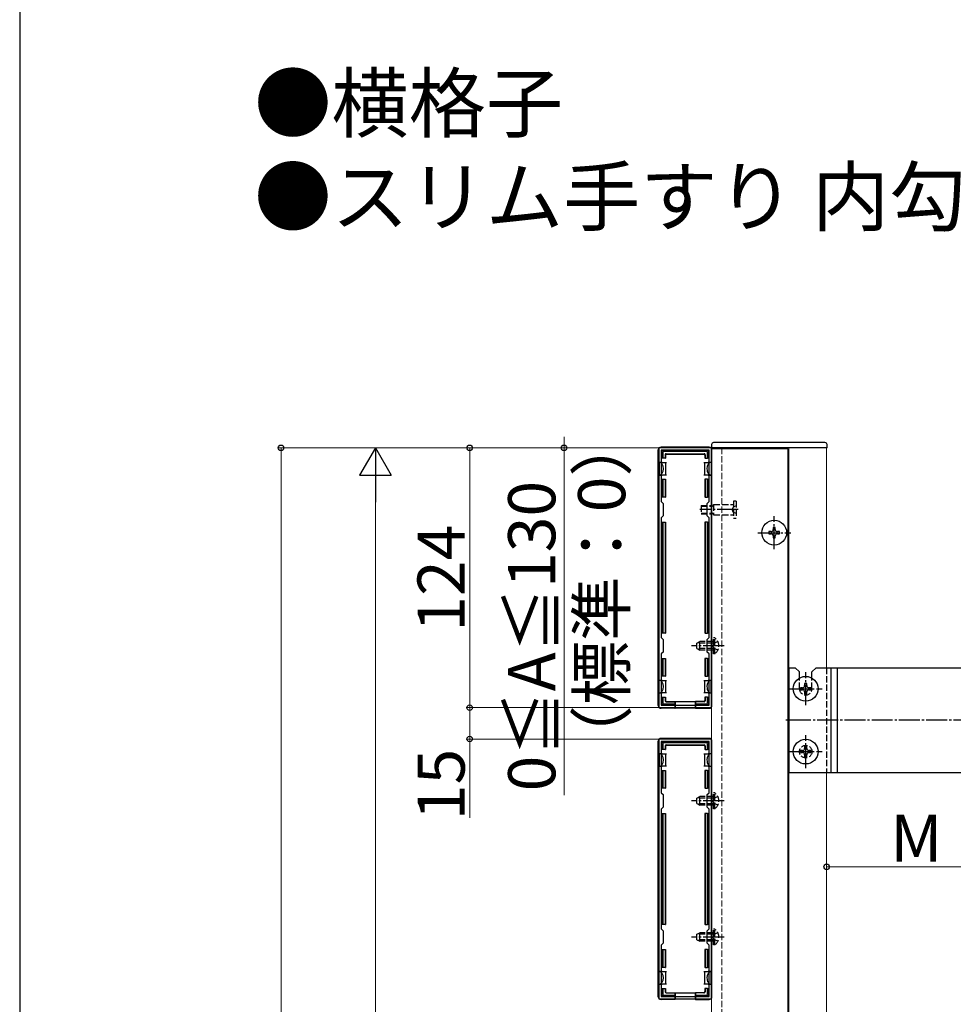
# Model space of a CAD drawing. Extents: x 0 to 2625, y 0 to 3901.
# Drawn here: x 0 to 445, y 1501 to 1971 of the extents above; entities that cross this region are included whole.
import ezdxf

# ---------------------------------------------------------------- set-up
doc = ezdxf.new("R2010")
doc.units = 0
doc.linetypes.add('YCENTER_1', pattern=[13, 10, -1, 1, -1])
doc.linetypes.add('YHIDDEN_1', pattern=[4, 3, -1])
for name, color, linetype, lineweight in [('USER1', 3, 'CONTINUOUS', 13), ('YKK_11', 7, 'CONTINUOUS', 30), ('YKK_12', 2, 'CONTINUOUS', 13), ('YKK_13', 4, 'CONTINUOUS', 30), ('YKK_D', 6, 'CONTINUOUS', 13), ('YKK_ZWAK', 7, 'CONTINUOUS', 30)]:
    doc.layers.add(name, color=color, linetype=linetype, lineweight=lineweight)
doc.styles.add('text-b', font='txt')

msp = doc.modelspace()

# ---------------------------------------------------------------- linework, layer by layer
at = {"layer": 'YKK_11', "linetype": 'ByBlock', "lineweight": -2, "ltscale": 0.5}
for p, q in [((330, 1766.9), (305, 1766.9)), ((305, 1766.9), (305, 1642.9)), ((328.9, 1765.8), (306.1, 1765.8)), ((306.1, 1765.8), (306.1, 1741.3)), ((328.9, 1741.3), (328.9, 1765.8)), ((330, 1642.9), (330, 1766.9)), ((306.1, 1741.3), (307, 1740.4)), ((307, 1740.4), (307, 1734.4)), ((328, 1740.4), (328.9, 1741.3)), ((328, 1734.4), (328, 1740.4)), ((307, 1734.4), (306.1, 1733.5)), ((328.9, 1733.5), (328, 1734.4)), ((306.1, 1733.5), (306.1, 1676.3)), ((328.9, 1676.3), (328.9, 1733.5)), ((306.1, 1676.3), (307, 1675.4)), ((307, 1675.4), (307, 1669.4)), ((328, 1675.4), (328.9, 1676.3)), ((328, 1669.4), (328, 1675.4)), ((307, 1669.4), (306.1, 1668.5)), ((306.1, 1668.5), (306.1, 1644)), ((328.9, 1668.5), (328, 1669.4)), ((328.9, 1644), (328.9, 1668.5)), ((305, 1642.9), (330, 1642.9)), ((306.1, 1644), (328.9, 1644)), ((330, 1627.9), (305, 1627.9)), ((305, 1627.9), (305, 1503.9)), ((328.9, 1626.8), (306.1, 1626.8)), ((306.1, 1626.8), (306.1, 1602.3)), ((328.9, 1602.3), (328.9, 1626.8)), ((330, 1503.9), (330, 1627.9)), ((306.1, 1602.3), (307, 1601.4)), ((307, 1601.4), (307, 1595.4)), ((328, 1601.4), (328.9, 1602.3)), ((328, 1595.4), (328, 1601.4)), ((307, 1595.4), (306.1, 1594.5)), ((306.1, 1594.5), (306.1, 1537.3)), ((328.9, 1594.5), (328, 1595.4)), ((328.9, 1537.3), (328.9, 1594.5)), ((306.1, 1537.3), (307, 1536.4)), ((328, 1536.4), (328.9, 1537.3)), ((307, 1536.4), (307, 1530.4)), ((328, 1530.4), (328, 1536.4)), ((307, 1530.4), (306.1, 1529.5)), ((306.1, 1529.5), (306.1, 1505)), ((328.9, 1529.5), (328, 1530.4)), ((328.9, 1505), (328.9, 1529.5)), ((305, 1503.9), (330, 1503.9)), ((306.1, 1505), (328.9, 1505))]:
    msp.add_line(p, q, dxfattribs=at)
at = {"layer": 'YKK_12'}
for p, q in [((366.5, 1766.4), (330, 1766.4)), ((330, 1766.4), (330, 947.9)), ((385, 1766.9), (335, 1766.9)), ((366.5, 947.9), (366.5, 1766.4)), ((367, 391.9), (367, 1766.9)), ((385, 1766.9), (385, 1661.9)), ((385, 1611.9), (385, 1041.9))]:
    msp.add_line(p, q, dxfattribs=at)
at = {"layer": 'YKK_12', "linetype": 'YHIDDEN_1'}
msp.add_line((335, 1766.9), (335, 391.9), dxfattribs=at)
at = {"layer": 'YKK_13'}
for p, q in [((329, 1767.2), (306, 1767.2)), ((330.1, 1768.46), (330, 1766.9)), ((384.21, 1769.4), (331.09, 1769.4)), ((385.3, 1766.9), (385.2, 1768.46)), ((304.7, 1643.89), (304.7, 1765.9)), ((306.4, 1761.9), (306.4, 1765.1)), ((306.9, 1765.6), (328.1, 1765.6)), ((306.9, 1764.6), (306.9, 1761.9)), ((327.61, 1765.1), (307.39, 1765.1)), ((307.9, 1763.6), (307.9, 1761.9)), ((308.05, 1763.45), (308.05, 1761.9)), ((308.4, 1764.1), (326.6, 1764.1)), ((308.55, 1763.95), (326.45, 1763.95)), ((326.95, 1763.45), (326.95, 1761.9)), ((327.1, 1763.6), (327.1, 1761.9)), ((328.1, 1761.9), (328.1, 1764.6)), ((328.6, 1765.1), (328.6, 1761.9)), ((385.3, 1766.9), (330, 1766.9)), ((330.3, 1643.89), (330.3, 1765.9)), ((306.6, 1759.9), (305.1, 1759.9)), ((305.1, 1759.9), (305.1, 1753.9)), ((306.9, 1761.9), (306.4, 1761.9)), ((306.6, 1759.9), (308.1, 1759.9)), ((307.9, 1761.9), (306.9, 1761.9)), ((307.9, 1761.9), (308.05, 1761.9)), ((308.1, 1759.9), (308.1, 1756.9)), ((308.1, 1759.9), (308.6, 1759.9)), ((326.4, 1759.9), (326.9, 1759.9)), ((326.9, 1756.9), (326.9, 1759.9)), ((326.9, 1759.9), (328.4, 1759.9)), ((327.1, 1761.9), (326.95, 1761.9)), ((327.1, 1761.9), (328.1, 1761.9)), ((328.6, 1761.9), (328.1, 1761.9)), ((329.9, 1759.9), (328.4, 1759.9)), ((329.9, 1759.9), (329.9, 1753.9)), ((305.1, 1753.9), (306.6, 1753.9)), ((308.1, 1753.9), (306.6, 1753.9)), ((308.1, 1756.9), (308.1, 1753.9)), ((308.6, 1753.9), (308.1, 1753.9)), ((326.9, 1753.9), (326.4, 1753.9)), ((326.9, 1753.9), (326.9, 1756.9)), ((328.4, 1753.9), (326.9, 1753.9)), ((328.4, 1753.9), (329.9, 1753.9)), ((306.4, 1743.4), (306.4, 1751.9)), ((306.4, 1751.9), (306.9, 1751.9)), ((306.9, 1751.9), (306.9, 1743.4)), ((306.9, 1751.9), (307.9, 1751.9)), ((307.9, 1751.9), (307.9, 1743.4)), ((307.9, 1751.9), (308.05, 1751.9)), ((308.05, 1751.9), (308.05, 1743.4)), ((326.95, 1751.9), (326.95, 1743.4)), ((327.1, 1751.9), (326.95, 1751.9)), ((327.1, 1751.9), (327.1, 1743.4)), ((328.1, 1751.9), (327.1, 1751.9)), ((328.1, 1743.4), (328.1, 1751.9)), ((328.1, 1751.9), (328.6, 1751.9)), ((328.6, 1751.9), (328.6, 1743.4)), ((306.9, 1743.4), (306.4, 1743.4)), ((307.9, 1743.4), (306.9, 1743.4)), ((307.9, 1743.4), (308.05, 1743.4)), ((327.1, 1743.4), (326.95, 1743.4)), ((327.1, 1743.4), (328.1, 1743.4)), ((328.6, 1743.4), (328.1, 1743.4)), ((306.4, 1678.4), (306.4, 1731.4)), ((306.4, 1731.4), (306.9, 1731.4)), ((306.9, 1731.4), (306.9, 1678.4)), ((306.9, 1731.4), (307.9, 1731.4)), ((307.9, 1731.4), (307.9, 1678.4)), ((307.9, 1731.4), (308.05, 1731.4)), ((308.05, 1731.4), (308.05, 1678.4)), ((326.95, 1731.4), (326.95, 1678.4)), ((327.1, 1731.4), (326.95, 1731.4)), ((327.1, 1731.4), (327.1, 1678.4)), ((328.1, 1731.4), (327.1, 1731.4)), ((328.1, 1678.4), (328.1, 1731.4)), ((328.1, 1731.4), (328.6, 1731.4)), ((328.6, 1731.4), (328.6, 1678.4)), ((358.5, 1726.9), (357.5, 1726.9)), ((357.5, 1726.9), (357.5, 1725.9)), ((357.5, 1725.9), (358.5, 1725.9)), ((360.5, 1728.9), (359.5, 1728.9)), ((359.5, 1728.9), (359.5, 1727.9)), ((359.5, 1724.9), (359.5, 1723.9)), ((360.5, 1727.9), (360.5, 1728.9)), ((360.5, 1723.9), (360.5, 1724.9)), ((362.5, 1726.9), (361.5, 1726.9)), ((361.5, 1725.9), (362.5, 1725.9)), ((362.5, 1725.9), (362.5, 1726.9)), ((359.5, 1723.9), (360.5, 1723.9)), ((306.9, 1678.4), (306.4, 1678.4)), ((307.9, 1678.4), (306.9, 1678.4)), ((307.9, 1678.4), (308.05, 1678.4)), ((327.1, 1678.4), (326.95, 1678.4)), ((327.1, 1678.4), (328.1, 1678.4)), ((328.6, 1678.4), (328.1, 1678.4)), ((306.4, 1657.9), (306.4, 1666.4)), ((306.4, 1666.4), (306.9, 1666.4)), ((306.9, 1666.4), (306.9, 1657.9)), ((306.9, 1666.4), (307.9, 1666.4)), ((307.9, 1666.4), (307.9, 1657.9)), ((307.9, 1666.4), (308.05, 1666.4)), ((308.05, 1666.4), (308.05, 1657.9)), ((326.95, 1666.4), (326.95, 1657.9)), ((327.1, 1666.4), (326.95, 1666.4)), ((327.1, 1666.4), (327.1, 1657.9)), ((328.1, 1666.4), (327.1, 1666.4)), ((328.1, 1657.9), (328.1, 1666.4)), ((328.1, 1666.4), (328.6, 1666.4)), ((328.6, 1666.4), (328.6, 1657.9)), ((367, 1661.9), (370, 1661.9)), ((367, 1661.9), (367, 1611.9)), ((372, 1659.9), (370, 1661.9)), ((372, 1656.98), (372, 1659.9)), ((378, 1659.9), (380, 1661.9)), ((378, 1656.98), (378, 1659.9)), ((380, 1661.9), (505, 1661.9)), ((387, 1661.9), (387, 1611.9)), ((390, 1661.9), (390, 1611.9)), ((306.6, 1655.9), (305.1, 1655.9)), ((305.1, 1649.9), (305.1, 1655.9)), ((306.9, 1657.9), (306.4, 1657.9)), ((306.6, 1655.9), (308.1, 1655.9)), ((307.9, 1657.9), (306.9, 1657.9)), ((307.9, 1657.9), (308.05, 1657.9)), ((308.1, 1655.9), (308.1, 1652.9)), ((308.1, 1655.9), (308.6, 1655.9)), ((326.4, 1655.9), (326.9, 1655.9)), ((326.9, 1652.9), (326.9, 1655.9)), ((326.9, 1655.9), (328.4, 1655.9)), ((327.1, 1657.9), (326.95, 1657.9)), ((327.1, 1657.9), (328.1, 1657.9)), ((328.6, 1657.9), (328.1, 1657.9)), ((329.9, 1655.9), (328.4, 1655.9)), ((329.9, 1649.9), (329.9, 1655.9)), ((375.5, 1654.4), (374.5, 1654.4)), ((374.5, 1654.4), (374.5, 1653.4)), ((375.5, 1653.4), (375.5, 1654.4)), ((305.1, 1649.9), (306.6, 1649.9)), ((308.1, 1649.9), (306.6, 1649.9)), ((308.1, 1652.9), (308.1, 1649.9)), ((308.6, 1649.9), (308.1, 1649.9)), ((326.9, 1649.9), (326.4, 1649.9)), ((326.9, 1649.9), (326.9, 1652.9)), ((328.4, 1649.9), (326.9, 1649.9)), ((328.4, 1649.9), (329.9, 1649.9)), ((373.5, 1652.4), (372.5, 1652.4)), ((372.5, 1652.4), (372.5, 1651.4)), ((372.5, 1651.4), (373.5, 1651.4)), ((374.5, 1650.4), (374.5, 1649.4)), ((375.5, 1649.4), (375.5, 1650.4)), ((377.5, 1652.4), (376.5, 1652.4)), ((376.5, 1651.4), (377.5, 1651.4)), ((377.5, 1651.4), (377.5, 1652.4)), ((306.4, 1644.7), (306.4, 1647.9)), ((306.4, 1647.9), (306.9, 1647.9)), ((306.9, 1647.9), (306.9, 1645.19)), ((306.9, 1647.9), (307.9, 1647.9)), ((307.9, 1647.9), (307.9, 1646.2)), ((307.9, 1647.9), (308.05, 1647.9)), ((308.05, 1647.9), (308.05, 1646.34)), ((308.4, 1645.7), (312.5, 1645.7)), ((308.55, 1645.84), (312.5, 1645.84)), ((312.5, 1645.7), (312.5, 1645.84)), ((312.5, 1645.84), (322.5, 1645.84)), ((312.5, 1645.7), (312.5, 1644.7)), ((312.7, 1645.84), (312.7, 1642.69)), ((322.3, 1645.84), (322.3, 1642.69)), ((326.45, 1645.84), (322.5, 1645.84)), ((322.5, 1645.7), (322.5, 1645.84)), ((326.6, 1645.7), (322.5, 1645.7)), ((322.5, 1645.7), (322.5, 1644.7)), ((326.95, 1647.9), (326.95, 1646.34)), ((327.1, 1647.9), (326.95, 1647.9)), ((327.1, 1647.9), (327.1, 1646.2)), ((328.1, 1647.9), (327.1, 1647.9)), ((328.1, 1647.9), (328.6, 1647.9)), ((328.1, 1645.19), (328.1, 1647.9)), ((328.6, 1647.9), (328.6, 1644.7)), ((374.5, 1649.4), (375.5, 1649.4)), ((312.5, 1642.6), (306, 1642.6)), ((312.5, 1644.2), (306.9, 1644.2)), ((307.39, 1644.7), (312.5, 1644.7)), ((312.5, 1644.7), (312.5, 1644.2)), ((312.5, 1644.2), (312.5, 1642.6)), ((312.5, 1642.6), (312.7, 1642.69)), ((322.3, 1642.69), (312.7, 1642.69)), ((322.5, 1642.6), (322.3, 1642.69)), ((322.5, 1644.7), (327.61, 1644.7)), ((322.5, 1644.2), (322.5, 1644.7)), ((328.1, 1644.2), (322.5, 1644.2)), ((322.5, 1644.2), (322.5, 1642.6)), ((322.5, 1642.6), (329, 1642.6)), ((304.7, 1504.89), (304.7, 1626.9)), ((329, 1628.2), (306, 1628.2)), ((306.4, 1622.9), (306.4, 1626.1)), ((306.9, 1626.6), (328.1, 1626.6)), ((327.61, 1626.1), (307.39, 1626.1)), ((328.6, 1626.1), (328.6, 1622.9)), ((330.3, 1504.89), (330.3, 1626.9)), ((306.9, 1622.9), (306.4, 1622.9)), ((306.9, 1625.6), (306.9, 1622.9)), ((307.9, 1622.9), (306.9, 1622.9)), ((307.9, 1624.6), (307.9, 1622.9)), ((307.9, 1622.9), (308.05, 1622.9)), ((308.05, 1624.45), (308.05, 1622.9)), ((308.4, 1625.1), (326.6, 1625.1)), ((308.55, 1624.95), (326.45, 1624.95)), ((326.95, 1624.45), (326.95, 1622.9)), ((327.1, 1622.9), (326.95, 1622.9)), ((327.1, 1624.6), (327.1, 1622.9)), ((327.1, 1622.9), (328.1, 1622.9)), ((328.1, 1622.9), (328.1, 1625.6)), ((328.6, 1622.9), (328.1, 1622.9)), ((373.5, 1622.4), (372.5, 1622.4)), ((372.5, 1622.4), (372.5, 1621.4)), ((372.5, 1621.4), (373.5, 1621.4)), ((375.5, 1624.4), (374.5, 1624.4)), ((374.5, 1624.4), (374.5, 1623.4)), ((375.5, 1623.4), (375.5, 1624.4)), ((377.5, 1622.4), (376.5, 1622.4)), ((376.5, 1621.4), (377.5, 1621.4)), ((377.5, 1621.4), (377.5, 1622.4)), ((306.6, 1620.9), (305.1, 1620.9)), ((305.1, 1620.9), (305.1, 1614.9)), ((306.6, 1620.9), (308.1, 1620.9)), ((308.1, 1620.9), (308.1, 1617.9)), ((308.1, 1620.9), (308.6, 1620.9)), ((308.1, 1617.9), (308.1, 1614.9)), ((326.4, 1620.9), (326.9, 1620.9)), ((326.9, 1617.9), (326.9, 1620.9)), ((326.9, 1620.9), (328.4, 1620.9)), ((326.9, 1614.9), (326.9, 1617.9)), ((329.9, 1620.9), (328.4, 1620.9)), ((329.9, 1620.9), (329.9, 1614.9)), ((374.5, 1620.4), (374.5, 1619.4)), ((374.5, 1619.4), (375.5, 1619.4)), ((375.5, 1619.4), (375.5, 1620.4)), ((305.1, 1614.9), (306.6, 1614.9)), ((306.4, 1604.4), (306.4, 1612.9)), ((306.4, 1612.9), (306.9, 1612.9)), ((308.1, 1614.9), (306.6, 1614.9)), ((306.9, 1612.9), (306.9, 1604.4)), ((306.9, 1612.9), (307.9, 1612.9)), ((307.9, 1612.9), (307.9, 1604.4)), ((307.9, 1612.9), (308.05, 1612.9)), ((308.05, 1612.9), (308.05, 1604.4)), ((308.6, 1614.9), (308.1, 1614.9)), ((326.9, 1614.9), (326.4, 1614.9)), ((328.4, 1614.9), (326.9, 1614.9)), ((326.95, 1612.9), (326.95, 1604.4)), ((327.1, 1612.9), (326.95, 1612.9)), ((327.1, 1612.9), (327.1, 1604.4)), ((328.1, 1612.9), (327.1, 1612.9)), ((328.1, 1604.4), (328.1, 1612.9)), ((328.1, 1612.9), (328.6, 1612.9)), ((328.4, 1614.9), (329.9, 1614.9)), ((328.6, 1612.9), (328.6, 1604.4)), ((367, 1611.9), (505, 1611.9)), ((306.9, 1604.4), (306.4, 1604.4)), ((307.9, 1604.4), (306.9, 1604.4)), ((307.9, 1604.4), (308.05, 1604.4)), ((327.1, 1604.4), (326.95, 1604.4)), ((327.1, 1604.4), (328.1, 1604.4)), ((328.6, 1604.4), (328.1, 1604.4)), ((306.4, 1539.4), (306.4, 1592.4)), ((306.4, 1592.4), (306.9, 1592.4)), ((306.9, 1592.4), (306.9, 1539.4)), ((306.9, 1592.4), (307.9, 1592.4)), ((307.9, 1592.4), (307.9, 1539.4)), ((307.9, 1592.4), (308.05, 1592.4)), ((308.05, 1592.4), (308.05, 1539.4)), ((326.95, 1592.4), (326.95, 1539.4)), ((327.1, 1592.4), (326.95, 1592.4)), ((327.1, 1592.4), (327.1, 1539.4)), ((328.1, 1592.4), (327.1, 1592.4)), ((328.1, 1539.4), (328.1, 1592.4)), ((328.1, 1592.4), (328.6, 1592.4)), ((328.6, 1592.4), (328.6, 1539.4)), ((306.9, 1539.4), (306.4, 1539.4)), ((307.9, 1539.4), (306.9, 1539.4)), ((307.9, 1539.4), (308.05, 1539.4)), ((327.1, 1539.4), (326.95, 1539.4)), ((327.1, 1539.4), (328.1, 1539.4)), ((328.6, 1539.4), (328.1, 1539.4)), ((306.4, 1518.9), (306.4, 1527.4)), ((306.4, 1527.4), (306.9, 1527.4)), ((306.9, 1527.4), (306.9, 1518.9)), ((306.9, 1527.4), (307.9, 1527.4)), ((307.9, 1527.4), (307.9, 1518.9)), ((307.9, 1527.4), (308.05, 1527.4)), ((308.05, 1527.4), (308.05, 1518.9)), ((326.95, 1527.4), (326.95, 1518.9)), ((327.1, 1527.4), (326.95, 1527.4)), ((327.1, 1527.4), (327.1, 1518.9)), ((328.1, 1527.4), (327.1, 1527.4)), ((328.1, 1518.9), (328.1, 1527.4)), ((328.1, 1527.4), (328.6, 1527.4)), ((328.6, 1527.4), (328.6, 1518.9)), ((306.9, 1518.9), (306.4, 1518.9)), ((307.9, 1518.9), (306.9, 1518.9)), ((307.9, 1518.9), (308.05, 1518.9)), ((327.1, 1518.9), (326.95, 1518.9)), ((327.1, 1518.9), (328.1, 1518.9)), ((328.6, 1518.9), (328.1, 1518.9)), ((306.6, 1516.9), (305.1, 1516.9)), ((305.1, 1510.9), (305.1, 1516.9)), ((306.6, 1516.9), (308.1, 1516.9)), ((308.1, 1516.9), (308.1, 1513.9)), ((308.1, 1516.9), (308.6, 1516.9)), ((308.1, 1513.9), (308.1, 1510.9)), ((326.4, 1516.9), (326.9, 1516.9)), ((326.9, 1513.9), (326.9, 1516.9)), ((326.9, 1516.9), (328.4, 1516.9)), ((326.9, 1510.9), (326.9, 1513.9)), ((329.9, 1516.9), (328.4, 1516.9)), ((329.9, 1510.9), (329.9, 1516.9)), ((305.1, 1510.9), (306.6, 1510.9)), ((306.4, 1505.7), (306.4, 1508.9)), ((306.4, 1508.9), (306.9, 1508.9)), ((308.1, 1510.9), (306.6, 1510.9)), ((306.9, 1508.9), (306.9, 1506.19)), ((306.9, 1508.9), (307.9, 1508.9)), ((307.9, 1508.9), (307.9, 1507.2)), ((307.9, 1508.9), (308.05, 1508.9)), ((308.05, 1508.9), (308.05, 1507.34)), ((308.6, 1510.9), (308.1, 1510.9)), ((326.9, 1510.9), (326.4, 1510.9)), ((328.4, 1510.9), (326.9, 1510.9)), ((326.95, 1508.9), (326.95, 1507.34)), ((327.1, 1508.9), (326.95, 1508.9)), ((327.1, 1508.9), (327.1, 1507.2)), ((328.1, 1508.9), (327.1, 1508.9)), ((328.1, 1508.9), (328.6, 1508.9)), ((328.1, 1506.19), (328.1, 1508.9)), ((328.4, 1510.9), (329.9, 1510.9)), ((328.6, 1508.9), (328.6, 1505.7)), ((312.5, 1505.2), (306.9, 1505.2)), ((307.39, 1505.7), (312.5, 1505.7)), ((308.4, 1506.7), (312.5, 1506.7)), ((308.55, 1506.84), (312.5, 1506.84)), ((312.5, 1506.7), (312.5, 1506.84)), ((312.5, 1506.84), (322.5, 1506.84)), ((312.5, 1506.7), (312.5, 1505.7)), ((312.5, 1505.7), (312.5, 1505.2)), ((312.5, 1505.2), (312.5, 1503.6)), ((312.7, 1506.84), (312.7, 1503.69)), ((322.3, 1506.84), (322.3, 1503.69)), ((326.45, 1506.84), (322.5, 1506.84)), ((322.5, 1506.7), (322.5, 1506.84)), ((326.6, 1506.7), (322.5, 1506.7)), ((322.5, 1506.7), (322.5, 1505.7)), ((322.5, 1505.7), (327.61, 1505.7)), ((322.5, 1505.2), (322.5, 1505.7)), ((328.1, 1505.2), (322.5, 1505.2)), ((322.5, 1505.2), (322.5, 1503.6)), ((312.5, 1503.6), (306, 1503.6)), ((312.5, 1503.6), (312.7, 1503.69)), ((322.3, 1503.69), (312.7, 1503.69)), ((322.5, 1503.6), (322.3, 1503.69)), ((322.5, 1503.6), (329, 1503.6))]:
    msp.add_line(p, q, dxfattribs=at)
at = {"layer": 'YKK_13', "linetype": 'YHIDDEN_1'}
for p, q in [((325.1, 1739.4), (325.1, 1735.4)), ((325.1, 1739.4), (330.3, 1739.4)), ((325.1, 1739.05), (330.3, 1739.05)), ((330.3, 1735.4), (330.3, 1739.4)), ((331.1, 1739.9), (340.6, 1739.9)), ((331.1, 1739.9), (331.1, 1734.9)), ((341.8, 1739.2), (340.47, 1738.54)), ((340.6, 1741.4), (340.6, 1733.4)), ((341.8, 1741.4), (340.6, 1741.4)), ((341.8, 1741.4), (341.8, 1733.4)), ((325.1, 1735.75), (330.3, 1735.75)), ((325.1, 1735.4), (330.3, 1735.4)), ((331.1, 1734.9), (340.6, 1734.9)), ((340.47, 1738.54), (339.87, 1737.4)), ((340.47, 1736.25), (339.87, 1737.4)), ((341.8, 1735.6), (340.47, 1736.25)), ((340.6, 1733.4), (341.8, 1733.4)), ((323.1, 1673.7), (324.5, 1674.4)), ((323.1, 1671.1), (323.1, 1673.7)), ((331.1, 1673.74), (323.19, 1673.74)), ((324.5, 1670.4), (324.5, 1674.4)), ((331.1, 1674.4), (324.5, 1674.4)), ((331.25, 1673.54), (330.64, 1672.4)), ((331.61, 1676.15), (331.1, 1676.15)), ((331.1, 1668.65), (331.1, 1676.15)), ((333.11, 1674.45), (331.25, 1673.54)), ((331.61, 1668.65), (331.61, 1676.15)), ((323.1, 1671.1), (324.5, 1670.4)), ((331.1, 1671.05), (323.19, 1671.05)), ((331.1, 1670.4), (324.5, 1670.4)), ((331.25, 1671.25), (330.64, 1672.4)), ((331.61, 1668.65), (331.1, 1668.65)), ((333.11, 1670.35), (331.25, 1671.25)), ((385, 1661.9), (385, 1611.9)), ((372, 1651.9), (372, 1656.98)), ((378, 1651.9), (378, 1656.98)), ((323.1, 1599.7), (324.5, 1600.4)), ((323.1, 1597.1), (323.1, 1599.7)), ((331.1, 1599.74), (323.19, 1599.74)), ((324.5, 1596.4), (324.5, 1600.4)), ((331.1, 1600.4), (324.5, 1600.4)), ((331.25, 1599.54), (330.64, 1598.4)), ((331.25, 1597.25), (330.64, 1598.4)), ((331.61, 1602.15), (331.1, 1602.15)), ((331.1, 1594.65), (331.1, 1602.15)), ((333.11, 1600.45), (331.25, 1599.54)), ((331.61, 1594.65), (331.61, 1602.15)), ((323.1, 1597.1), (324.5, 1596.4)), ((331.1, 1597.05), (323.19, 1597.05)), ((331.1, 1596.4), (324.5, 1596.4)), ((331.61, 1594.65), (331.1, 1594.65)), ((333.11, 1596.35), (331.25, 1597.25)), ((331.61, 1537.15), (331.1, 1537.15)), ((331.1, 1529.65), (331.1, 1537.15)), ((331.61, 1529.65), (331.61, 1537.15)), ((323.1, 1534.7), (324.5, 1535.4)), ((323.1, 1532.1), (323.1, 1534.7)), ((323.1, 1532.1), (324.5, 1531.4)), ((331.1, 1534.74), (323.19, 1534.74)), ((324.5, 1531.4), (324.5, 1535.4)), ((331.1, 1535.4), (324.5, 1535.4)), ((331.25, 1534.54), (330.64, 1533.4)), ((331.25, 1532.25), (330.64, 1533.4)), ((333.11, 1535.45), (331.25, 1534.54)), ((333.11, 1531.35), (331.25, 1532.25)), ((331.1, 1532.05), (323.19, 1532.05)), ((331.1, 1531.4), (324.5, 1531.4)), ((331.61, 1529.65), (331.1, 1529.65))]:
    msp.add_line(p, q, dxfattribs=at)
at = {"layer": 'YKK_13', "linetype": 'YCENTER_1'}
for p, q in [((342.83, 1737.4), (324.5, 1737.4)), ((360, 1718.5), (360, 1734.3)), ((352.1, 1726.4), (367.9, 1726.4)), ((336.1, 1672.4), (320.6, 1672.4)), ((375, 1644), (375, 1659.8)), ((367.1, 1651.9), (382.9, 1651.9)), ((507.5, 1636.9), (364.5, 1636.9)), ((375, 1614), (375, 1629.8)), ((367.1, 1621.9), (382.9, 1621.9)), ((336.1, 1598.4), (320.6, 1598.4)), ((336.1, 1533.4), (320.6, 1533.4))]:
    msp.add_line(p, q, dxfattribs=at)
at = {"layer": 'YKK_13'}
for centre in [(360, 1726.4), (375, 1651.9), (375, 1621.9)]:
    msp.add_circle(centre, 5.9, dxfattribs=at)
at = {"layer": 'YKK_13', "linetype": 'YHIDDEN_1'}
msp.add_circle((375, 1621.9), 3, dxfattribs=at)
at = {"layer": 'YKK_13'}
for centre, radius, start, end in [((331.09, 1768.4), 1, 90, 176.5), ((384.21, 1768.4), 1, 3.5, 90), ((306.4, 1762.9), 0.3, 90, 270), ((306.9, 1765.1), 0.5, 90.7744, 179.2256), ((306.9, 1765.1), 0.5, 179.2256, 180), ((306.9, 1765.1), 0.5, 90, 90.7744), ((328.1, 1765.1), 0.5, 89.2256, 90), ((328.1, 1765.1), 0.5, 0.7744, 89.2256), ((328.1, 1765.1), 0.5, 0, 0.7744), ((328.6, 1762.9), 0.3, 270, 90), ((306.4, 1750.9), 0.3, 90, 270), ((328.6, 1750.9), 0.3, 270, 90), ((306.4, 1730.4), 0.3, 90, 270), ((328.6, 1730.4), 0.3, 270, 90), ((358.5, 1727.9), 1, 270, 0), ((358.5, 1724.9), 1, 0, 90), ((361.5, 1727.9), 1, 180, 270), ((361.5, 1724.9), 1, 90, 180), ((306.4, 1679.4), 0.3, 90, 270), ((328.6, 1679.4), 0.3, 270, 90), ((306.4, 1658.9), 0.3, 90, 270), ((328.6, 1658.9), 0.3, 270, 90), ((373.5, 1653.4), 1, 270, 0), ((373.5, 1650.4), 1, 0, 90), ((376.5, 1653.4), 1, 180, 270), ((376.5, 1650.4), 1, 90, 180), ((306.4, 1646.9), 0.3, 90, 270), ((328.6, 1646.9), 0.3, 270, 90), ((306.9, 1644.7), 0.5, 180, 180.7744), ((306.9, 1644.7), 0.5, 180.7744, 269.2256), ((306.9, 1644.7), 0.5, 269.2256, 270), ((328.1, 1644.7), 0.5, 270, 270.7744), ((328.1, 1644.7), 0.5, 270.7744, 359.2256), ((328.1, 1644.7), 0.5, 359.2256, 0), ((306.9, 1626.1), 0.5, 90.7744, 179.2256), ((306.9, 1626.1), 0.5, 179.2256, 180), ((306.9, 1626.1), 0.5, 90, 90.7744), ((328.1, 1626.1), 0.5, 89.2256, 90), ((328.1, 1626.1), 0.5, 0.7744, 89.2256), ((328.1, 1626.1), 0.5, 0, 0.7744), ((306.4, 1623.9), 0.3, 90, 270), ((328.6, 1623.9), 0.3, 270, 90), ((373.5, 1623.4), 1, 270, 0), ((373.5, 1620.4), 1, 0, 90), ((376.5, 1623.4), 1, 180, 270), ((376.5, 1620.4), 1, 90, 180), ((306.4, 1611.9), 0.3, 90, 270), ((328.6, 1611.9), 0.3, 270, 90), ((306.4, 1591.4), 0.3, 90, 270), ((328.6, 1591.4), 0.3, 270, 90), ((306.4, 1540.4), 0.3, 90, 270), ((328.6, 1540.4), 0.3, 270, 90), ((306.4, 1519.9), 0.3, 90, 270), ((328.6, 1519.9), 0.3, 270, 90), ((306.4, 1507.9), 0.3, 90, 270), ((306.9, 1505.7), 0.5, 180, 180.7744), ((306.9, 1505.7), 0.5, 180.7744, 269.2256), ((306.9, 1505.7), 0.5, 269.2256, 270), ((328.1, 1505.7), 0.5, 270, 270.7744), ((328.1, 1505.7), 0.5, 270.7744, 359.2256), ((328.6, 1507.9), 0.3, 270, 90), ((328.1, 1505.7), 0.5, 359.2256, 0)]:
    msp.add_arc(centre, radius, start, end, dxfattribs=at)
at = {"layer": 'YKK_13', "linetype": 'YHIDDEN_1'}
for centre, radius, start, end in [((330.61, 1739.65), 0.4, 218.6822, 328.5991), ((330.15, 1739.98), 0.95, 279.0802, 313.4944), ((330.06, 1739.97), 1.04, 328.9011, 355.6908), ((330.15, 1734.81), 0.95, 46.5056, 80.9198), ((330.61, 1735.15), 0.4, 31.4009, 141.3178), ((330.06, 1734.82), 1.04, 4.3092, 31.0989), ((329.07, 1672.4), 4.53, 304.0667, 55.9333), ((375, 1651.9), 3, 180, 0), ((329.07, 1598.4), 4.53, 304.0667, 55.9333), ((329.07, 1533.4), 4.53, 304.0667, 55.9333)]:
    msp.add_arc(centre, radius, start, end, dxfattribs=at)
at = {"layer": 'YKK_13'}
for centre, major_axis, ratio, start_param, end_param in [((306, 1765.89), (-0.923, 0.923), 0.99628, -0.783535, 0.783535), ((329, 1765.89), (0.923, 0.923), 0.99628, 5.499651, 7.06672), ((307.41, 1764.59), (-0.363, 0.363), 0.973329, -0.771883, 0.771883), ((308.4, 1763.6), (-0.354, 0.354), 0.999924, -0.78536, 0.78536), ((308.55, 1763.45), (-0.354, 0.354), 0.999924, -0.78536, 0.78536), ((326.45, 1763.45), (0.354, 0.354), 0.999924, 5.497825, 7.068545), ((326.6, 1763.6), (0.354, 0.354), 0.999924, 5.497825, 7.068545), ((327.59, 1764.59), (0.363, 0.363), 0.973329, 5.511302, 7.055068), ((305.1, 1756.9), (0, 3), 0.666667, 4.712389, 6.283185), ((329.9, 1756.9), (0, 3), 0.666667, 0, 1.570796), ((305.1, 1756.9), (0, 3), 0.666667, 3.141593, 4.712389), ((329.9, 1756.9), (0, 3), 0.666667, 1.570796, 3.141593), ((305.1, 1652.9), (0, 3), 0.666667, 4.712389, 6.283185), ((329.9, 1652.9), (0, 3), 0.666667, 0, 1.570796), ((305.1, 1652.9), (0, 3), 0.666667, 3.141593, 4.712389), ((329.9, 1652.9), (0, 3), 0.666667, 1.570796, 3.141593), ((307.41, 1645.2), (0.363, 0.363), 0.973329, 2.36971, 3.913476), ((308.4, 1646.2), (0.354, 0.354), 0.999924, 2.356233, 3.926953), ((308.55, 1646.34), (0.354, 0.354), 0.999924, 2.356233, 3.926953), ((326.45, 1646.34), (-0.354, 0.354), 0.999924, 2.356233, 3.926953), ((326.6, 1646.2), (-0.354, 0.354), 0.999924, 2.356233, 3.926953), ((327.59, 1645.2), (-0.363, 0.363), 0.973329, 2.36971, 3.913476), ((306, 1643.9), (0.923, 0.923), 0.99628, 2.358058, 3.925127), ((329, 1643.9), (-0.923, 0.923), 0.99628, 2.358058, 3.925127), ((306, 1626.89), (-0.923, 0.923), 0.99628, -0.783535, 0.783535), ((307.41, 1625.59), (-0.363, 0.363), 0.973329, -0.771883, 0.771883), ((327.59, 1625.59), (0.363, 0.363), 0.973329, 5.511302, 7.055068), ((329, 1626.89), (0.923, 0.923), 0.99628, 5.499651, 7.06672), ((308.4, 1624.6), (-0.354, 0.354), 0.999924, -0.78536, 0.78536), ((308.55, 1624.45), (-0.354, 0.354), 0.999924, -0.78536, 0.78536), ((326.45, 1624.45), (0.354, 0.354), 0.999924, 5.497825, 7.068545), ((326.6, 1624.6), (0.354, 0.354), 0.999924, 5.497825, 7.068545), ((305.1, 1617.9), (0, 3), 0.666667, 4.712389, 6.283185), ((305.1, 1617.9), (0, 3), 0.666667, 3.141593, 4.712389), ((329.9, 1617.9), (0, 3), 0.666667, 0, 1.570796), ((329.9, 1617.9), (0, 3), 0.666667, 1.570796, 3.141593), ((305.1, 1513.9), (0, 3), 0.666667, 4.712389, 6.283185), ((305.1, 1513.9), (0, 3), 0.666667, 3.141593, 4.712389), ((329.9, 1513.9), (0, 3), 0.666667, 0, 1.570796), ((329.9, 1513.9), (0, 3), 0.666667, 1.570796, 3.141593), ((306, 1504.9), (0.923, 0.923), 0.99628, 2.358058, 3.925127), ((307.41, 1506.2), (0.363, 0.363), 0.973329, 2.36971, 3.913476), ((308.4, 1507.2), (0.354, 0.354), 0.999924, 2.356233, 3.926953), ((308.55, 1507.34), (0.354, 0.354), 0.999924, 2.356233, 3.926953), ((326.45, 1507.34), (-0.354, 0.354), 0.999924, 2.356233, 3.926953), ((326.6, 1507.2), (-0.354, 0.354), 0.999924, 2.356233, 3.926953), ((327.59, 1506.2), (-0.363, 0.363), 0.973329, 2.36971, 3.913476), ((329, 1504.9), (-0.923, 0.923), 0.99628, 2.358058, 3.925127)]:
    msp.add_ellipse(centre, major_axis=major_axis, ratio=ratio, start_param=start_param, end_param=end_param, dxfattribs=at)
at = {"layer": 'YKK_D'}
for p, q in [((259.7, 1766.9), (259.7, 1772.15)), ((305, 1766.9), (123.7, 1766.9)), ((124.7, 391.9), (124.7, 1766.9)), ((305, 1766.9), (168.7, 1766.9)), ((305, 1766.9), (213.7, 1766.9)), ((214.7, 1642.9), (214.7, 1766.9)), ((305, 1766.9), (258.7, 1766.9)), ((305, 1766.9), (258.7, 1766.9)), ((259.7, 1766.9), (259.7, 1601.08)), ((169.7, 1751.9), (169.7, 931.9)), ((305, 1642.9), (213.7, 1642.9)), ((305, 1642.9), (213.7, 1642.9)), ((214.7, 1642.9), (214.7, 1627.9)), ((305, 1627.9), (213.7, 1627.9)), ((214.7, 1627.9), (214.7, 1590.23)), ((385, 1599.9), (385, 1565.9)), ((385, 1566.9), (470, 1566.9))]:
    msp.add_line(p, q, dxfattribs=at)
at = {"layer": 'YKK_D', "lineweight": -2}
for p, q in [((169.7, 1766.9), (162.2, 1753.91)), ((169.7, 1766.9), (177.2, 1753.91)), ((169.7, 1766.9), (169.7, 1740.92)), ((162.2, 1753.91), (177.2, 1753.91))]:
    msp.add_line(p, q, dxfattribs=at)
at = {"layer": 'YKK_D', "linetype": 'ByBlock', "lineweight": -2}
for centre in [(124.7, 1766.9), (214.7, 1766.9), (259.7, 1766.9), (259.7, 1766.9), (214.7, 1642.9), (214.7, 1642.9), (214.7, 1627.9), (385, 1566.9)]:
    msp.add_circle(centre, 1.31, dxfattribs=at)
at = {"layer": 'YKK_ZWAK'}
msp.add_line((0, 3825), (0, 0), dxfattribs=at)

# ---------------------------------------------------------------- texts
at = {"layer": 'USER1', "style": 'text-b'}
for s, p in [('●横格子', (111.92, 1917.91)), ('●スリム手すり 内勾配笠木', (111.92, 1873.22))]:
    msp.add_text(s, height=27, dxfattribs=at).set_placement(p)
at = {"layer": 'YKK_D', "style": 'text-b'}
for s, p in [('（標準：0）', (288.91, 1613.35)), ('0≦A≦130', (255.55, 1602.93)), ('124', (212.3, 1679.14)), ('15', (212.3, 1589.18))]:
    msp.add_text(s, height=22.5, rotation=90, dxfattribs=at).set_placement(p)
msp.add_text('M', height=22.5, dxfattribs=at).set_placement((415.36, 1569.3))

doc.saveas('drawing.dxf')
